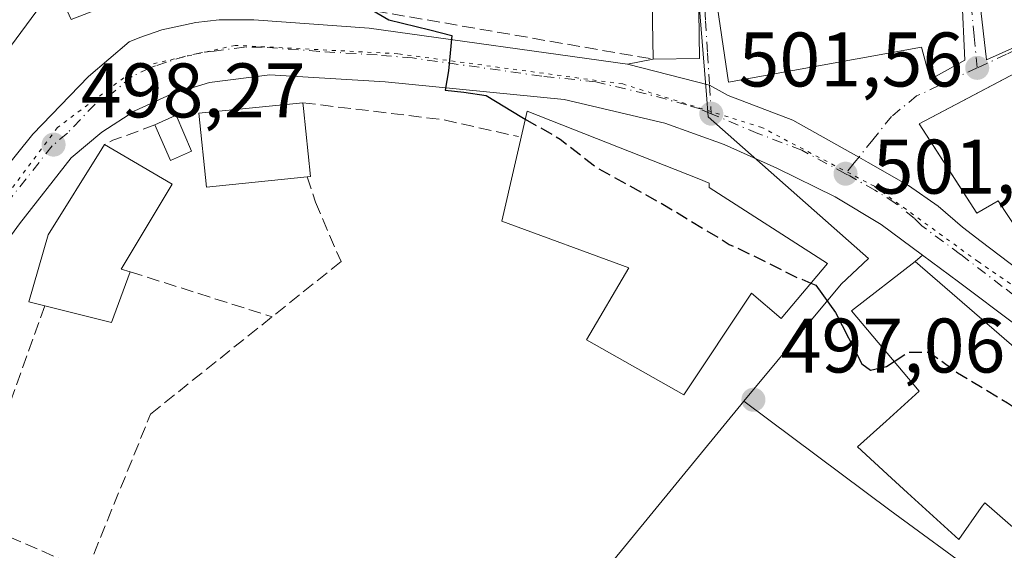
# Model space of a CAD drawing. Units: metres. Extents: x 631195 to 634649, y 4736620 to 4738999.
# Drawn here: x 633212 to 633340, y 4738212 to 4738281 of the extents above; entities that cross this region are included whole.
import ezdxf

# ---------------------------------------------------------------- set-up
doc = ezdxf.new("R2010")
doc.units = ezdxf.units.M
doc.header["$MEASUREMENT"] = 0
for name, pattern in [('DGN Style 3', [2.307223458686699, 1.648016756204785, -0.6592067024819142]), ('DGN Style 4', [2.6384748266838614, 1.318413404963828, -0.6592067024819142, 0.001648016756204785, -0.6592067024819142]), ('DGN Style 5', [1.1536117293433497, 0.4944050268614355, -0.6592067024819142])]:
    doc.linetypes.add(name, pattern=pattern)
for name, color, linetype, lineweight in [('Carretera de calzada única Cxs', 7, 'Continuous', 13), ('Carretera de calzada única eje', 7, 'DGN Style 4', 0), ('Curva de nivel maestra', 30, 'Continuous', 30), ('Curva de nivel maestra oculto', 30, 'DGN Style 3', 30), ('Edificación Cxs', 1, 'Continuous', 13), ('Muro lineal', 1, 'DGN Style 3', 13), ('Núcleo urbano CxS', 7, 'Continuous', 0), ('Obra de contención lineal', 1, 'DGN Style 3', 13), ('Pastizal CxS', 92, 'Continuous', 0), ('Punto de cota en terreno', 7, 'Continuous', 0), ('Rótulo de punto de cota en terreno', 7, 'Continuous', 0), ('Vía pecuaria eje', 92, 'DGN Style 5', 0), ('Vía urbana Cxs', 4, 'Continuous', 0), ('Vía urbana eje', 4, 'DGN Style 4', 0)]:
    doc.layers.add(name, color=color, linetype=linetype, lineweight=lineweight)
doc.styles.add('Style-Arial', font='txt')

# ---------------------------------------------------------------- blocks, each defined once
blk = doc.blocks.new('5PATER')
at = {"layer": 'Pastizal CxS', "linetype": 'Continuous', "lineweight": 0}
h = blk.add_hatch(color=51, dxfattribs=at)
edge = h.paths.add_edge_path()
edge.add_ellipse((0, 0), major_axis=(-0.1095731443231308, -0.1110710700762829), ratio=0.9994222409660322, start_angle=0, end_angle=360)
blk = doc.blocks.new('*U41')
at = {"layer": 'Vía urbana Cxs', "color": 4, "linetype": 'Continuous', "lineweight": 0}
blk.add_polyline3d([(633345.2600999996, 4738245.6501, 505.8653000000049), (633336.8272000002, 4738252.0814, 502.6549999999989), (633334.3901000004, 4738253.940099999, 503.5182000000059), (633331.2352, 4738256.637499999, 503.085500000001), (633327.3986999998, 4738259.349500001, 501.9309999999969), (633322.1731000004, 4738262.3259, 501.8200999999972), (633320.9686000004, 4738263.001399999, 501.8190000000032), (633312.3835000005, 4738267.816099999, 501.9538999999932), (633304.0301000001, 4738270.9801, 504.1088000000018), (633301.6001000004, 4738272.3201, 503.7431999999972), (633290.9802000001, 4738275.050100001, 502.8720999999932), (633294.2901, 4738275.710100001, 504.1006000000052), (633300.3000999996, 4738275.800100001, 506.5473000000056), (633300.1201, 4738288.090100001, 509.0470999999961)], dxfattribs=at)
for points in [[(633346.8000999996, 4738318.7601, 509.6364999999933), (633337.0500999996, 4738308.3201, 512.2964999999967), (633337.1001000004, 4738300.5701, 513.446299999996), (633335.7801000001, 4738290.710100001, 514.1257999999943), (633337.5401999997, 4738275.610099999, 511.1394), (633345.6401000004, 4738279.2401, 513.7360999999946), (633363.2128999997, 4738286.945400001, 511.9909000000043), (633366.6901000004, 4738288.470100001, 509.9606000000058), (633372.7600999996, 4738303.0001, 510.5206000000035), (633354.1700999998, 4738312.5001, 513.0194000000047)], [(633304.0800999999, 4738272.7401, 505.4878999999929), (633329.0800999999, 4738277.2601, 511.2575999999972), (633330.2100999998, 4738273.0601, 506.940499999997), (633334.7101999996, 4738275.5701, 511.2856999999931), (633334.3201000001, 4738284.020099999, 514.2685000000056), (633334.9200999998, 4738310.030099999, 509.3479999999981), (633329.5444999998, 4738308.042300001, 509.466499999995), (633327.4567999998, 4738307.270400001, 509.5593999999983), (633322.4801000003, 4738305.4301, 508.8852000000043), (633319.6501000002, 4738304.110099999, 509.1500999999989), (633300.5301000001, 4738296.720100001, 508.2069000000047)], [(633408.5301000001, 4738277.0001, 508.5918999999994), (633402.6701999997, 4738285.630100001, 510.6079000000027), (633388.9001000002, 4738281.610099999, 511.3130999999995), (633383.0601000005, 4738277.850099999, 514.1199000000051), (633379.8301999997, 4738284.8201, 512.6686999999947), (633372.8002000004, 4738286.5801, 509.0313000000024), (633366.3655000003, 4738284.378900001, 511.2823999999965), (633364.6497, 4738283.7919, 511.8393999999971), (633351.4901000002, 4738279.290100001, 513.5081999999966), (633335.1864999998, 4738270.711100001, 511.2948000000034), (633328.7801000001, 4738267.340100001, 505.8439999999973), (633333.9385000002, 4738259.375600001, 507.8065999999963), (633336.2801000001, 4738255.7601, 506.9645000000019), (633339.0500999996, 4738257.3201, 511.8184999999939), (633345.4101, 4738247.710100001, 508.2986999999994), (633350.2100999998, 4738245.9901, 509.664499999999), (633356.0301999999, 4738247.3201, 511.0896999999969), (633370.1201, 4738255.300100001, 506.9848999999958), (633380.1401000004, 4738260.040100001, 506.209600000002)]]:
    blk.add_polyline3d(points, close=True, dxfattribs=at)
blk = doc.blocks.new('*U42')
at = {"layer": 'Vía urbana Cxs', "color": 4, "linetype": 'Continuous', "lineweight": 0}
for points in [[(633424.3901000004, 4738208.960100001, 500.2795999999944), (633421.7609000001, 4738204.9329, 500.148000000001), (633420.6001000004, 4738211.7401, 504.4953999999998), (633415.0301000001, 4738225.590100001, 502.2556999999942), (633403.6201, 4738218.4901, 503.443299999999), (633391.1700999998, 4738208.4901, 504.8895000000048), (633380.4200999998, 4738203.860099999, 506.6254000000045), (633375.3086000001, 4738201.661699999, 506.440499999997), (633370.9801000003, 4738199.800100001, 505.3273000000045), (633374.2600999996, 4738192.890100001, 503.2059000000008), (633368.6901000004, 4738192.2601, 496.3989000000002), (633363.6300999997, 4738197.0701, 501.2234000000026), (633365.2067, 4738198.739900001, 503.4247000000032), (633367.8463000003, 4738201.535499999, 508.1448999999994), (633369.9507999998, 4738203.764400001, 508.3647000000056), (633374.1201, 4738208.1801, 505.8341999999975), (633366.7156999996, 4738215.112700001, 506.4423999999999), (633362.5756999999, 4738218.9891, 506.3898999999947), (633350.7301000003, 4738230.0801, 506.7467000000034), (633350.0806999998, 4738230.640699999, 506.8745000000054), (633328.2600999996, 4738249.4801, 508.4835000000021), (633329.2432000004, 4738250.284399999, 506.5363000000071), (633333.8901000004, 4738246.850099999, 507.6708999999974), (633341.3901000004, 4738241.220100001, 505.5185000000056), (633345.0000999998, 4738239.3101, 504.5463000000018), (633346.9402000001, 4738238.6501, 503.2773000000016), (633349.3455999997, 4738238.237199999, 502.5117999999929), (633350.9601999996, 4738237.960100001, 502.2081000000035), (633353.0100999996, 4738237.9301, 501.9614000000002), (633357.0500999996, 4738238.540100001, 502.295100000003), (633359.0000999998, 4738239.1501, 502.8733000000066), (633362.6601, 4738240.9801, 503.2305000000051), (633391.7501999997, 4738261.2401, 508.0834999999934), (633404.5000999998, 4738268.860099999, 509.6079000000027), (633405.8086999999, 4738270.016000001, 508.3923999999971), (633411.1430000003, 4738274.727499999, 505.9556000000011), (633413.5800999999, 4738276.880100001, 505.9214000000065), (633414.0100999996, 4738276.4101, 506.5972000000039), (633413.1101000002, 4738273.090100001, 506.8699000000051), (633414.4902999997, 4738269.324300001, 508.4921999999933), (633414.5346999997, 4738269.2031, 508.5322000000015), (633415.3321000002, 4738267.0275, 509.1686000000045), (633415.3576999997, 4738266.9575, 509.1763999999966), (633416.0122999996, 4738265.1713, 509.2013000000007), (633416.1185, 4738264.881899999, 509.1738000000041), (633417.3280999997, 4738261.581499999, 508.1101999999955), (633417.3497000001, 4738261.522299999, 508.0752999999968), (633417.3548999998, 4738261.508099999, 508.0669000000053), (633417.6760999998, 4738260.6317, 507.5051999999997), (633417.7500999998, 4738260.4301, 507.3724999999977), (633419.2966999998, 4738246.8607, 506.5204999999987), (633419.9600999998, 4738241.040100001, 506.9758000000002), (633433.0100999996, 4738244.6801, 504.8920000000071), (633434.3875000002, 4738241.9154, 504.9021000000066), (633433.0900999998, 4738241.200099999, 504.0200999999943), (633427.3201000001, 4738239.6501, 505.9597000000067), (633420.3201000001, 4738237.4001, 505.948000000004)], [(633389.4401000004, 4738242.590100001, 509.7599000000046), (633402.9600999998, 4738255.050100001, 513.2320000000036), (633405.2785, 4738258.743899999, 512.2032999999938), (633409.1801000005, 4738264.960100001, 509.2698999999994), (633406.0701000001, 4738269.1501, 508.9440999999933), (633404.8408000004, 4738268.3419, 509.8237999999984), (633380.3501000004, 4738252.2401, 507.4140000000043), (633358.0100999996, 4738235.290100001, 502.5709999999963), (633368.1700999998, 4738226.4301, 503.9967000000034), (633388.2600999996, 4738241.690099999, 508.3435000000027)], [(633417.6201, 4738237.290100001, 505.9204000000027), (633416.8000999996, 4738243.860099999, 507.4584000000032), (633413.8501000004, 4738249.2401, 505.2033999999985), (633409.9401000004, 4738245.300100001, 509.8895000000048), (633403.3701, 4738252.090100001, 510.7918999999966), (633392.8501000004, 4738241.850099999, 510.3141999999935), (633386.0701000001, 4738235.9901, 504.8895000000048), (633370.8501000004, 4738222.190099999, 504.2437000000064), (633377.2401000002, 4738215.140100001, 504.1352999999945), (633383.2701000003, 4738220.590100001, 505.6362999999984), (633387.0500999996, 4738215.710100001, 501.9774999999936), (633406.7301000003, 4738226.690099999, 504.2866000000067)]]:
    blk.add_polyline3d(points, close=True, dxfattribs=at)
blk = doc.blocks.new('*U46')
at = {"layer": 'Edificación Cxs', "color": 1, "linetype": 'Continuous', "lineweight": 13, "flags": 128}
for points, elevation in [([(633379.8300999999, 4738284.8201), (633383.0601000005, 4738277.850099999), (633388.9001000002, 4738281.610099999), (633402.6700999998, 4738285.630100001), (633408.5301000001, 4738277.0001), (633385.557, 4738263.2761), (633380.1401000004, 4738260.040100001), (633375.2100999998, 4738267.9901), (633366.6901000004, 4738263.300100001), (633370.1201, 4738255.300100001), (633361.1227000002, 4738250.204299999), (633356.0301000001, 4738247.3201), (633350.2100999998, 4738245.9901), (633345.4101, 4738247.710100001), (633339.0500999996, 4738257.3201), (633336.2801000001, 4738255.7601), (633328.7801000001, 4738267.340100001), (633351.4901000002, 4738279.290100001), (633352.1730000004, 4738279.523700001), (633372.8000999996, 4738286.5801)], 514.1199000000049), ([(633355.5082, 4738259.531400001), (633356.0100999996, 4738259.0101), (633361.2600999996, 4738263.470100001), (633359.9200999998, 4738266.190099999), (633353.6901000004, 4738261.420100001)], 514.1199000000051)]:
    blk.add_lwpolyline(points, close=True, dxfattribs=dict(at, elevation=elevation))
blk = doc.blocks.new('*U47')
at = {"layer": 'Edificación Cxs', "color": 1, "linetype": 'Continuous', "lineweight": 13, "elevation": 519.0636999999988, "flags": 128}
for points in [[(633354.1700999998, 4738312.5001), (633372.7600999996, 4738303.0001), (633366.6901000004, 4738288.470100001), (633345.6401000004, 4738279.2401), (633337.5401, 4738275.610099999), (633335.7801000001, 4738290.710100001), (633337.1001000004, 4738300.5701), (633337.0500999996, 4738308.3201), (633346.8000999996, 4738318.7601)], [(633342.1401000004, 4738302.8101), (633342.9801000003, 4738301.7301), (633345.5301000001, 4738302.390100001), (633347.8800999997, 4738305.470100001), (633345.2801000001, 4738307.420100001)]]:
    blk.add_lwpolyline(points, close=True, dxfattribs=at)
at = {"layer": 'Edificación Cxs', "color": 1, "linetype": 'Continuous', "lineweight": 13}
blk.add_3dface([(633345.3000999996, 4738293.090100001, 519.0636999999988), (633345.3000999996, 4738288.9101, 519.0636999999988), (633354.1001000004, 4738293.840100001, 519.0636999999988), (633351.0301000001, 4738297.040100001, 519.0636999999988)], dxfattribs=at)

msp = doc.modelspace()

# ---------------------------------------------------------------- linework, layer by layer
at = {"layer": 'Carretera de calzada única Cxs', "color": 7, "linetype": 'Continuous', "lineweight": 13}
for points in [[(633290.9802000001, 4738275.050100001, 502.8720999999932), (633301.6001000004, 4738272.3201, 503.7431999999972), (633304.0301000001, 4738270.9801, 504.1088000000018), (633312.3835000005, 4738267.816099999, 501.9538999999932), (633320.9686000004, 4738263.001399999, 501.8190000000032), (633322.1731000004, 4738262.3259, 501.8200999999972), (633327.3986999998, 4738259.349500001, 501.9309999999969), (633331.2352, 4738256.637499999, 503.085500000001), (633334.3901000004, 4738253.940099999, 503.5182000000059), (633336.8272000002, 4738252.081499999, 502.6549999999989), (633345.2600999996, 4738245.6501, 505.8653000000049), (633346.7101999996, 4738245.050100001, 506.4832000000025), (633348.2100999998, 4738244.6601, 506.5840000000026), (633350.5301000001, 4738244.5001, 506.7125999999989), (633352.0800999999, 4738244.670100001, 507.3650999999954), (633355.5301000001, 4738245.340100001, 507.6757999999973), (633364.3201000001, 4738249.4801, 506.8812000000034), (633402.3901000004, 4738272.2501, 509.2810999999929), (633409.2400000002, 4738276.1261, 507.4510000000009), (633410.5461999997, 4738276.8652, 506.6484000000055), (633412.9029999999, 4738278.1987, 505.1168000000035), (633452.9337999999, 4738300.8498, 509.7501000000047), (633454.7906, 4738301.900400001, 509.0956000000006), (633456.0323999999, 4738302.6031, 508.2014000000054)], [(633155.1001000004, 4738188.0101, 501.7795999999944), (633172.4101, 4738211.8301, 501.578999999998), (633188.5301000001, 4738232.5101, 501.5583000000043), (633205.3000999996, 4738255.4301, 498.8175000000047), (633213.8301999997, 4738265.9901, 498.5639999999985), (633221.0500999996, 4738273.470100001, 498.4526000000042), (633226.3201000001, 4738277.960100001, 498.9355000000069), (633227.7101999996, 4738278.520099999, 499.0635000000038), (633230.5701000001, 4738279.4901, 498.9899000000005), (633234.9801000003, 4738280.470100001, 498.7073999999994), (633237.9801000003, 4738280.800100001, 498.7118999999948), (633242.5100999996, 4738280.8201, 498.9755000000005), (633257.4401000004, 4738279.7401, 501.3408999999957), (633290.9802000001, 4738275.050100001, 502.8720999999932)], [(633205.3000999996, 4738255.4301, 498.8175000000047), (633213.8301999997, 4738265.9901, 498.5639999999985), (633221.0500999996, 4738273.470100001, 498.4526000000042), (633226.3201000001, 4738277.960100001, 498.9355000000069), (633227.7101999996, 4738278.520099999, 499.0635000000038), (633230.5701000001, 4738279.4901, 498.9899000000005), (633234.9801000003, 4738280.470100001, 498.7073999999994), (633237.9801000003, 4738280.800100001, 498.7118999999948), (633242.5100999996, 4738280.8201, 498.9755000000005), (633257.4401000004, 4738279.7401, 501.3408999999957), (633290.9802000001, 4738275.050100001, 502.8720999999932), (633301.6001000004, 4738272.3201, 503.7431999999972), (633304.0301000001, 4738270.9801, 504.1088000000018), (633312.3835000005, 4738267.816099999, 501.9538999999932), (633320.9686000004, 4738263.001399999, 501.8190000000032), (633322.1731000004, 4738262.3259, 501.8200999999972), (633327.3986999998, 4738259.349500001, 501.9309999999969), (633331.2352, 4738256.637499999, 503.085500000001), (633334.3901000004, 4738253.940099999, 503.5182000000059), (633336.8272000002, 4738252.0814, 502.6549999999989), (633345.2600999996, 4738245.6501, 505.8653000000049)], [(633413.5800999999, 4738276.880100001, 505.9214000000065), (633411.1430000003, 4738274.727499999, 505.9556000000011), (633405.8086999999, 4738270.016000001, 508.3923000000068), (633404.5000999998, 4738268.860099999, 509.6079000000027), (633391.7500999998, 4738261.2401, 508.0834000000032), (633362.6601, 4738240.9801, 503.2305000000051), (633359.0000999998, 4738239.1501, 502.8733000000066), (633357.0500999996, 4738238.540100001, 502.295100000003), (633353.0100999996, 4738237.9301, 501.9614000000002), (633350.9600999998, 4738237.960100001, 502.2081999999937), (633349.3455999997, 4738238.237199999, 502.5117999999929), (633346.9401000004, 4738238.6501, 503.2773000000016), (633345.0000999998, 4738239.3101, 504.5463000000018), (633341.3901000004, 4738241.220100001, 505.5185000000056), (633333.8901000004, 4738246.850099999, 507.6708999999974), (633329.2432000004, 4738250.284399999, 506.5363000000071)], [(633329.2432000004, 4738250.284399999, 506.5363000000071), (633323.8501000004, 4738254.270099999, 501.9861999999994), (633317.8901000004, 4738257.880100001, 501.7121000000043), (633310.3300999999, 4738261.5801, 502.0322000000015), (633303.5100999996, 4738264.6501, 501.9930000000023), (633295.7801000001, 4738267.420100001, 501.6030000000028), (633282.7600999996, 4738270.4901, 503.0271999999969), (633259.5301000001, 4738272.7601, 502.1628999999957), (633244.5502000004, 4738273.690099999, 500.0050000000047), (633236.7301000003, 4738272.690099999, 499.1092000000062), (633231.7801000001, 4738271.1801, 498.7715999999928), (633227.0500999996, 4738269.0101, 498.4131000000052), (633222.7600999996, 4738266.2601, 499.254700000005), (633218.7801000001, 4738262.9301, 499.2627000000066), (633212.0800999999, 4738254.360099999, 499.7076999999991), (633190.3901000004, 4738224.550100001, 501.851800000004)], [(633341.3901000004, 4738241.220100001, 505.5185000000056), (633333.8901000004, 4738246.850099999, 507.6708999999974), (633329.2432000004, 4738250.284399999, 506.5363000000071), (633323.8501000004, 4738254.270099999, 501.9861999999994), (633317.8901000004, 4738257.880100001, 501.7121000000043), (633310.3300999999, 4738261.5801, 502.0322000000015), (633303.5100999996, 4738264.6501, 501.9930000000023), (633295.7801000001, 4738267.420100001, 501.6030000000028), (633282.7600999996, 4738270.4901, 503.0271999999969), (633259.5301000001, 4738272.7601, 502.1628999999957), (633244.5502000004, 4738273.690099999, 500.0050000000047), (633236.7301000003, 4738272.690099999, 499.1092000000062), (633231.7801000001, 4738271.1801, 498.7715999999928), (633227.0500999996, 4738269.0101, 498.4131000000052), (633222.7600999996, 4738266.2601, 499.254700000005), (633218.7801000001, 4738262.9301, 499.2627000000066), (633212.0800999999, 4738254.360099999, 499.7076999999991)]]:
    msp.add_polyline3d(points, dxfattribs=at)
at = {"layer": 'Carretera de calzada única eje', "color": 7, "linetype": 'DGN Style 4', "lineweight": 0}
for points in [[(633301.8201000001, 4738268.640100001, 502.0282000000007), (633300.3901000004, 4738269.2501, 502.1245000000054), (633298.6401000004, 4738269.770099999, 502.0100999999996), (633293.3701, 4738271.2301, 501.5215999999928), (633286.8701, 4738272.7601, 501.4131000000052), (633279.8501000004, 4738273.5101, 502.5699000000022), (633263.0800999999, 4738275.860099999, 500.8747000000003), (633258.4801000003, 4738276.2501, 500.5127000000066), (633251.0000999998, 4738276.720100001, 499.6517000000022), (633243.5301000001, 4738277.2601, 498.7142000000022), (633241.2600999996, 4738277.2501, 498.6215999999986), (633237.3501000004, 4738276.7501, 498.5614999999962), (633235.8501000004, 4738276.5801, 498.5194999999949), (633233.6401000004, 4738276.090100001, 498.428700000004), (633231.1700999998, 4738275.3301, 498.357600000003), (633229.7301000003, 4738274.840100001, 498.3482999999979), (633229.0500999996, 4738274.5701, 498.3347000000067), (633226.6901000004, 4738273.4801, 498.261599999998), (633224.0500999996, 4738271.2401, 498.2399000000005), (633221.8901000004, 4738269.860099999, 498.2736000000005), (633218.3000999996, 4738266.130100001, 498.4453000000067), (633216.3201000001, 4738264.460100001, 498.3923000000068), (633212.9600999998, 4738260.1801, 498.4043999999994), (633208.6901000004, 4738254.9001, 498.7957000000025)], [(633319.2373000003, 4738260.8617, 501.7532999999967), (633313.5701000001, 4738263.9001, 501.7007000000012), (633307.8501000004, 4738266.090100001, 501.6546999999992), (633301.8201000001, 4738268.640100001, 502.0282000000007)], [(633347.5701000001, 4738241.6501, 502.5418999999966), (633346.6001000004, 4738241.9801, 502.6514000000025), (633345.8501000004, 4738242.1801, 502.678899999999), (633345.1401000004, 4738242.4801, 502.5807999999961), (633343.3201000001, 4738243.4301, 502.9821999999986), (633339.5701000001, 4738246.2501, 503.7468999999983), (633334.1401000004, 4738250.4001, 504.047900000005), (633329.1201, 4738254.100099999, 502.7024999999995), (633328.1401000004, 4738255.110099999, 502.5152999999991), (633325.6901000004, 4738257.050100001, 501.8142999999982), (633323.0500999996, 4738258.720100001, 501.7403999999952), (633319.8000999996, 4738260.5601, 501.7534000000014), (633319.2373000003, 4738260.8617, 501.7532999999967)]]:
    msp.add_polyline3d(points, dxfattribs=at)
at = {"layer": 'Curva de nivel maestra', "color": 30, "linetype": 'Continuous', "lineweight": 30, "elevation": 500, "flags": 128}
for points in [[(633250.9359999998, 4738288.5098), (633254.5, 4738286.1801), (633256.5999999996, 4738282.800100001), (633259.9800000006, 4738280.800100001), (633265.3399999999, 4738279.5101), (633268.1900000004, 4738278.790100001), (633267.7300000006, 4738274.200099999), (633267.3200000003, 4738271.6801), (633269.7199999997, 4738271.440099999), (633272.6299999999, 4738270.9801), (633277.2599999999, 4738268.200099999), (633277.7035999997, 4738267.944700001)], [(633314.7554000001, 4738246.6743), (633315.3799999999, 4738246.420100001), (633317.9500000002, 4738242.860099999), (633321.3399999999, 4738236.220100001), (633322.4699999997, 4738235.380100001), (633324.5700000003, 4738235.870100001), (633325.5607000003, 4738236.52)]]:
    msp.add_lwpolyline(points, dxfattribs=at)
at = {"layer": 'Curva de nivel maestra oculto', "color": 30, "linetype": 'DGN Style 3', "lineweight": 30, "elevation": 500, "flags": 128}
for points in [[(633277.7035999997, 4738267.944700001), (633282.2100000001, 4738265.350099999), (633287.0300000003, 4738261.620100001), (633295.5300000003, 4738256.920100001), (633304.1600000003, 4738251.700099999), (633308.3099999997, 4738249.7401), (633312.4800000006, 4738247.600099999), (633314.7554000001, 4738246.6743)], [(633325.5607000003, 4738236.52), (633327.3899999997, 4738237.720100001), (633330.0700000003, 4738237.7401), (633333.7800000003, 4738235.040100001), (633340.2400000002, 4738231.170100001), (633345.29, 4738227.550100001), (633348.9000000004, 4738223.590100001), (633351.0999999996, 4738220.120100001), (633355.5999999996, 4738217.1801), (633364.9600000001, 4738210.7401), (633371.0099999999, 4738206.4801), (633371.8442000002, 4738205.7698)]]:
    msp.add_lwpolyline(points, dxfattribs=at)
at = {"layer": 'Edificación Cxs', "color": 1, "linetype": 'Continuous', "lineweight": 13, "flags": 128}
for points, elevation in [([(633334.9200999998, 4738310.030099999), (633334.3798000002, 4738286.607000001), (633334.3201000001, 4738284.020099999), (633334.7100999998, 4738275.5701), (633330.2100999998, 4738273.0601), (633329.0800999999, 4738277.2601), (633304.0800999999, 4738272.7401), (633300.5301000001, 4738296.720100001), (633319.6501000002, 4738304.110099999), (633321.0100999996, 4738299.4801), (633315.9200999998, 4738296.880100001), (633318.1201, 4738289.890100001), (633318.6376, 4738290.004000001), (633320.3000999996, 4738290.370100001), (633320.0301000001, 4738292.3301), (633324.6300999997, 4738293.360099999), (633325.2301000003, 4738291.6501), (633327.1001000004, 4738291.9301), (633322.4801000003, 4738305.4301)], 514.2685000000059), ([(633211.6600000003, 4738296.320400001), (633216.7602000004, 4738285.299799999), (633199.5985000003, 4738262.061699999), (633199.3400999998, 4738261.7117), (633198.3123000005, 4738260.3201), (633194.2801000001, 4738254.860099999), (633186.2600999996, 4738267.300100001), (633188.7599, 4738270.6095), (633208.7100999998, 4738297.020099999), (633209.8300999999, 4738298.140100001)], 507.047000000006), ([(633249.4001000002, 4738260.440099999), (633236.3400999998, 4738259.110099999), (633235.3701, 4738268.690099999), (633248.8501000004, 4738270.0601), (633248.9301000005, 4738269.3101), (633249.8201000001, 4738260.4801)], 504.4202999999979), ([(633316.9001000002, 4738249.210100001), (633310.8701, 4738242.0801), (633307.0301000001, 4738245.370100001), (633298.2500999998, 4738232.200099999), (633285.6201, 4738239.3301), (633291.1101000002, 4738248.6601), (633274.6501000002, 4738254.700099999), (633277.9401000004, 4738268.970100001), (633300.1941999998, 4738260.1722), (633301.5401, 4738259.640100001), (633301.5401, 4738259.090100001)], 511.645099999994), ([(633226.4501, 4738248.140100001), (633224.0100999996, 4738241.5801), (633215.3800999997, 4738243.7401), (633213.3201000001, 4738244.2601), (633215.8101000005, 4738252.940099999), (633222.7600999996, 4738264.100099999), (633223.1001000004, 4738264.640100001), (633231.8901000004, 4738259.5101), (633225.2901, 4738248.460100001)], 503.4211000000068)]:
    msp.add_lwpolyline(points, close=True, dxfattribs=dict(at, elevation=elevation))
at = {"layer": 'Edificación Cxs', "color": 1, "linetype": 'Continuous', "lineweight": 13, "extrusion": (-0.2885443550764474, -0.2349799175273501, 0.9281845686674374), "elevation": -1295665.22969367, "flags": 128}
msp.add_lwpolyline([(-3274187.831269322, 3233150.827759988), (-3274197.47811326, 3233158.999851703), (-3274193.749374516, 3233164.120509633)], dxfattribs=at)
at = {"layer": 'Edificación Cxs', "color": 1, "linetype": 'Continuous', "lineweight": 13, "extrusion": (0.002918634759048323, -0.1992778957971723, 0.9799386724779234), "elevation": -941888.8735930942, "flags": 128}
msp.add_lwpolyline([(702621.9872307931, 4633746.973982558), (702621.9872307931, 4633734.431036333)], dxfattribs=at)
at = {"layer": 'Edificación Cxs', "color": 1, "linetype": 'Continuous', "lineweight": 13, "extrusion": (-0.376977991710612, -0.005645261107416007, 0.9262050122909414), "elevation": -265019.9127237183, "flags": 128}
msp.add_lwpolyline([(-4728261.970684572, 652403.4541203638), (-4728261.970684571, 652396.9645486609)], dxfattribs=at)
at = {"layer": 'Edificación Cxs', "color": 1, "linetype": 'Continuous', "lineweight": 13, "extrusion": (-0.3528853917520759, 0.4427380619035125, 0.8242905487932671), "elevation": 1874765.472235693, "flags": 128}
msp.add_lwpolyline([(-3448487.969513402, -2728615.231734919), (-3448490.895927882, -2728614.372271217), (-3448489.528868832, -2728608.418197775)], dxfattribs=at)
at = {"layer": 'Edificación Cxs', "color": 1, "linetype": 'Continuous', "lineweight": 13, "extrusion": (-0.6536601839859473, -0.05040099965939335, 0.7551080075755993), "elevation": -652353.2384740083, "flags": 128}
msp.add_lwpolyline([(-4675559.488143741, 752135.7799934731), (-4675558.510772632, 752132.0673661397), (-4675563.260884746, 752129.8959214923)], dxfattribs=at)
at = {"layer": 'Edificación Cxs', "color": 1, "linetype": 'Continuous', "lineweight": 13, "elevation": 511.2632000000012, "flags": 128}
msp.add_lwpolyline([(633343.0301000001, 4738213.2301), (633338.2257000003, 4738217.397299999), (633338.1889000004, 4738217.429099999), (633337.3000999996, 4738218.200099999), (633336.8453000003, 4738217.5581), (633333.9200999998, 4738213.4301), (633327.2890999997, 4738219.4857), (633325.1945000002, 4738221.398700001), (633320.7801000001, 4738225.4301), (633324.5044999998, 4738228.783500001), (633328.8101000005, 4738232.6601), (633320.0301000001, 4738243.090100001), (633328.2600999996, 4738249.4801), (633350.0806999998, 4738230.640699999)], dxfattribs=at)
at = {"layer": 'Edificación Cxs', "color": 1, "linetype": 'Continuous', "lineweight": 13, "extrusion": (0.06348940074105049, -0.1222986531327694, 0.9904605673298926), "elevation": -538780.7823560333, "flags": 128}
msp.add_lwpolyline([(2745145.087176789, 3876321.083887592), (2745139.89909591, 3876316.340659813), (2745133.234916971, 3876322.29074007)], dxfattribs=at)
at = {"layer": 'Edificación Cxs', "color": 1, "linetype": 'Continuous', "lineweight": 13}
for points in [[(633354.1700999998, 4738312.5001, 513.0194000000047), (633372.7600999996, 4738303.0001, 510.5206000000035), (633366.6901000004, 4738288.470100001, 509.9606000000058), (633345.6401000004, 4738279.2401, 513.7360999999946), (633337.5401, 4738275.610099999, 511.1392999999953), (633335.7801000001, 4738290.710100001, 514.1257999999943), (633337.1001000004, 4738300.5701, 513.446299999996), (633337.0500999996, 4738308.3201, 512.2964999999967), (633346.8000999996, 4738318.7601, 509.6364999999933), (633354.1700999998, 4738312.5001, 513.0194000000047)], [(633329.0800999999, 4738277.2601, 511.2575999999972), (633304.0800999999, 4738272.7401, 505.4878999999929), (633300.5301000001, 4738296.720100001, 508.2069000000047), (633319.6501000002, 4738304.110099999, 509.1500999999989), (633321.0100999996, 4738299.4801, 507.5274999999965), (633315.9200999998, 4738296.880100001, 508.7173999999941), (633318.1201, 4738289.890100001, 509.4141999999993), (633318.6376, 4738290.004000001, 509.4765999999945), (633320.3000999996, 4738290.370100001, 509.6337000000058), (633320.0301000001, 4738292.3301, 507.4021000000066), (633324.6300999997, 4738293.360099999, 508.747199999998), (633325.2301000003, 4738291.6501, 510.1698999999935), (633327.1001000004, 4738291.9301, 510.9119000000064), (633322.4801000003, 4738305.4301, 508.8852000000043), (633334.9200999998, 4738310.030099999, 509.3479999999981), (633334.3798000002, 4738286.607000001, 514.0142999999953), (633334.3201000001, 4738284.020099999, 514.2685000000056), (633334.7100999998, 4738275.5701, 511.2856999999931), (633330.2100999998, 4738273.0601, 506.940499999997), (633329.0800999999, 4738277.2601, 511.2575999999972)], [(633223.7751000002, 4738296.3367, 501.7140999999974), (633230.8000999996, 4738285.5101, 500.1625000000058), (633218.8000999996, 4738280.8301, 502.9248999999982), (633216.7600999996, 4738285.300100001, 506.2924000000058), (633199.5985000003, 4738262.061699999, 507.047000000006), (633199.3400999998, 4738261.7117, 507.0234999999957), (633198.3123000005, 4738260.3201, 507.0005999999995), (633194.2801000001, 4738254.860099999, 504.6986000000034)], [(633370.1201, 4738255.300100001, 506.9848999999958), (633361.1227000002, 4738250.204299999, 510.2592000000004), (633356.0301000001, 4738247.3201, 511.0898000000016), (633350.2100999998, 4738245.9901, 509.664499999999), (633345.4101, 4738247.710100001, 508.2986999999994), (633339.0500999996, 4738257.3201, 511.8184999999939), (633336.2801000001, 4738255.7601, 506.9645000000019), (633328.7801000001, 4738267.340100001, 505.8439999999973), (633351.4901000002, 4738279.290100001, 513.5081999999966), (633352.1730000004, 4738279.523700001, 513.4710999999952), (633372.8000999996, 4738286.5801, 509.0313000000024), (633379.8300999999, 4738284.8201, 512.6686999999947), (633383.0601000005, 4738277.850099999, 514.1199000000051), (633388.9001000002, 4738281.610099999, 511.3130999999995), (633402.6700999998, 4738285.630100001, 510.607999999993), (633408.5301000001, 4738277.0001, 508.5918999999994), (633385.557, 4738263.2761, 509.0197000000044), (633380.1401000004, 4738260.040100001, 506.209600000002)], [(633249.4001000002, 4738260.440099999, 502.5708000000013), (633236.3400999998, 4738259.110099999, 502.0406999999978), (633235.3701, 4738268.690099999, 502.9953999999998), (633248.8501000004, 4738270.0601, 503.7148000000016)], [(633248.8501000004, 4738270.0601, 503.7148000000016), (633248.9301000005, 4738269.3101, 504.420299999998), (633249.8201000001, 4738260.4801, 502.054099999994), (633249.4001000002, 4738260.440099999, 502.5708000000013)], [(633291.1101000002, 4738248.6601, 511.6450999999943), (633274.6501000002, 4738254.700099999, 500.2599999999948), (633277.9401000004, 4738268.970100001, 503.2866999999969), (633300.1941999998, 4738260.1722, 507.2583000000013), (633301.5401, 4738259.640100001, 507.8185999999987), (633301.5401, 4738259.090100001, 508.741399999999), (633316.9001000002, 4738249.210100001, 503.145399999994), (633310.8701, 4738242.0801, 502.531799999997), (633307.0301000001, 4738245.370100001, 510.6719000000012), (633298.2500999998, 4738232.200099999, 504.7237000000023), (633285.6201, 4738239.3301, 503.5383000000002), (633291.1101000002, 4738248.6601, 511.6450999999943)], [(633215.3800999997, 4738243.7401, 502.3726000000024), (633213.3201000001, 4738244.2601, 501.6867999999959), (633215.8101000005, 4738252.940099999, 502.7281999999978), (633222.7600999996, 4738264.100099999, 500.8466999999946), (633223.1001000004, 4738264.640100001, 500.4743000000017)], [(633223.1001000004, 4738264.640100001, 500.4743000000017), (633231.8901000004, 4738259.5101, 500.7446999999956), (633225.2901, 4738248.460100001, 503.4211000000069), (633226.4501, 4738248.140100001, 502.2063000000053)], [(633343.0301000001, 4738213.2301, 503.2488000000012), (633338.2257000003, 4738217.397299999, 509.5721000000049), (633338.1889000004, 4738217.429099999, 509.633799999996), (633337.3000999996, 4738218.200099999, 510.1419000000024), (633336.8453000003, 4738217.5581, 509.4967000000034), (633333.9200999998, 4738213.4301, 500.6901000000071), (633327.2890999997, 4738219.4857, 503.2189999999973), (633325.1945000002, 4738221.398700001, 503.6679000000004), (633320.7801000001, 4738225.4301, 500.8702000000048), (633324.5044999998, 4738228.783500001, 506.6628000000055), (633328.8101000005, 4738232.6601, 511.2632000000012), (633320.0301000001, 4738243.090100001, 505.3320999999996), (633328.2600999996, 4738249.4801, 508.4835000000021), (633350.0806999998, 4738230.640699999, 506.8745000000054)]]:
    msp.add_polyline3d(points, dxfattribs=at)
for points in [[(633300.3000999996, 4738275.800100001, 509.0470999999961), (633294.2901, 4738275.710100001, 509.0470999999961), (633294.0800999999, 4738287.9801, 509.0470999999961), (633300.1201, 4738288.090100001, 509.0470999999961)], [(633234.3901000004, 4738263.7601, 503.3711999999941), (633231.6700999998, 4738262.5701, 503.3711999999941), (633229.6700999998, 4738267.1801, 503.3711999999941), (633232.4001000002, 4738268.450099999, 503.3711999999941)]]:
    msp.add_3dface(points, dxfattribs=at)
at = {"layer": 'Muro lineal', "color": 1, "linetype": 'DGN Style 3', "lineweight": 13, "extrusion": (-0.0599210105348776, -0.1337203767304053, 0.9892059104875777), "elevation": -671052.9875428603, "flags": 128}
msp.add_lwpolyline([(-1359735.593036759, 4533587.374971912), (-1359724.069896592, 4533560.513969759), (-1359687.534543478, 4533569.930334285)], dxfattribs=at)
at = {"layer": 'Muro lineal', "color": 1, "linetype": 'DGN Style 3', "lineweight": 13, "extrusion": (-0.2206426701586767, 0.7880762530996728, 0.574676110000781), "elevation": 3594685.41877634, "flags": 128}
msp.add_lwpolyline([(-1887259.473325855, -2523617.315481922), (-1887253.66935882, -2523616.547135585), (-1887252.461807063, -2523616.141578732)], dxfattribs=at)
at = {"layer": 'Muro lineal', "color": 1, "linetype": 'DGN Style 3', "lineweight": 13, "extrusion": (0.290611984030741, -0.0922377166687142, 0.952384837322318), "elevation": -252543.7007829742, "flags": 128}
msp.add_lwpolyline([(4707792.43385205, 790495.7339788509), (4707792.43385205, 790475.4642854132)], dxfattribs=at)
at = {"layer": 'Muro lineal', "color": 1, "linetype": 'DGN Style 3', "lineweight": 13}
for points in [[(633249.4001000002, 4738260.440099999, 502.5708000000013), (633250.5000999998, 4738257.1501, 497.8828000000067), (633253.8000999996, 4738249.460100001, 495.9856), (633244.8501000004, 4738242.300100001, 496.0261000000028)], [(633192.9501, 4738222.670100001, 504.4091999999946), (633192.8300999999, 4738222.270099999, 504.0988999999972), (633192.7200999996, 4738221.870100001, 503.6377999999968), (633192.6201, 4738221.470100001, 503.203800000003), (633192.5401, 4738221.0601, 502.798299999995), (633192.4700999996, 4738220.6501, 502.429099999994), (633192.4101, 4738220.2401, 502.0932999999932), (633192.3701, 4738219.8301, 501.7733000000007), (633192.3400999998, 4738219.420100001, 501.4618000000046), (633192.3201000001, 4738219.0001, 501.1496999999945), (633192.3201000001, 4738218.590100001, 500.851800000004), (633192.3300999999, 4738218.170100001, 500.548299999995), (633198.9200999998, 4738213.2301, 500.1293000000006), (633200.0201000003, 4738214.880100001, 500.6120999999985), (633202.7600999996, 4738212.690099999, 499.7002000000066), (633204.4101, 4738216.530099999, 499.5831999999937), (633220.8701, 4738209.4001, 498.0011999999988), (633229.1001000004, 4738229.700099999, 496.0298999999941), (633244.8501000004, 4738242.300100001, 496.0261000000028)]]:
    msp.add_polyline3d(points, dxfattribs=at)
at = {"layer": 'Núcleo urbano CxS', "color": 7, "linetype": 'Continuous', "lineweight": 0}
for points in [[(633230.3567000005, 4738341.303900001, 506.4407000000065), (633236.0210999995, 4738335.9343, 506.3614999999991), (633244.9342999998, 4738328.553300001, 506.1883999999991), (633256.9029000001, 4738318.1863, 505.9698999999965), (633261.3142999997, 4738315.171700001, 506.0043000000006), (633281.0204999996, 4738308.163100001, 504.5402999999933), (633285.7515000004, 4738305.812100001, 504.149900000004), (633289.3104999998, 4738303.2601, 503.8074000000051), (633295.6391000003, 4738296.891100001, 503.0111000000034), (633296.2821000004, 4738295.920100001, 502.9559000000008), (633299.1947, 4738291.508500001, 502.7158999999957), (633299.6821, 4738289.747500001, 502.6429999999964), (633301.1977000004, 4738271.0899, 501.3187000000034), (633301.4310999997, 4738268.251499999, 501.3133999999991), (633322.2018999998, 4738249.860300001, 501.3819999999978), (633318.6589000003, 4738246.5549, 500.7321999999986), (633306.0433, 4738231.350299999, 497.2342000000062)], [(633230.3567000005, 4738341.303900001, 506.4407000000065), (633236.0210999995, 4738335.9343, 506.3614999999991), (633244.9342999998, 4738328.553300001, 506.1883999999991), (633256.9029000001, 4738318.1863, 505.9698999999965), (633261.3142999997, 4738315.171700001, 506.0043000000006), (633281.0204999996, 4738308.163100001, 504.5402999999933), (633285.7515000004, 4738305.812100001, 504.149900000004), (633289.3104999998, 4738303.2601, 503.8074000000051), (633295.6391000003, 4738296.891100001, 503.0111000000034), (633296.2821000004, 4738295.920100001, 502.9559000000008), (633299.1947, 4738291.508500001, 502.7158999999957), (633299.6821, 4738289.747500001, 502.6429999999964), (633301.1977000004, 4738271.0899, 501.3187000000034), (633301.4310999997, 4738268.251499999, 501.3133999999991), (633322.2018999998, 4738249.860300001, 501.3819999999978), (633318.6589000003, 4738246.5549, 500.7321999999986), (633306.0433, 4738231.350299999, 497.2342000000062)], [(633510.7295000004, 4738296.668299999, 497.1756000000024), (633502.9271000001, 4738276.331900001, 493.8295000000071), (633498.8431000002, 4738265.690300001, 494.5599999999977), (633501.2966999998, 4738261.168299999, 492.272299999997), (633489.2585000005, 4738248.708500001, 493.0675000000047), (633494.7675000001, 4738243.3839, 490.8113000000012), (633488.0626999997, 4738236.4451, 491.2312999999995), (633464.9278999995, 4738221.0691, 492.0169000000024), (633462.6179000001, 4738224.542099999, 493.0167999999976), (633415.0465000002, 4738185.183700001, 490.6882000000041), (633402.8239000002, 4738175.075300001, 489.9428999999946), (633384.2607000005, 4738166.5143, 487.1683000000049), (633379.1612999998, 4738166.498299999, 487.4064000000071), (633358.1977000004, 4738186.618100001, 492.6233000000066), (633348.0314999997, 4738197.578500001, 494.3539000000019), (633336.7839000003, 4738208.5847, 495.7247000000062), (633324.9873000003, 4738217.223300001, 495.5918999999994), (633306.0433, 4738231.350299999, 497.2342000000062), (633318.6589000003, 4738246.5549, 500.7321999999986), (633322.2018999998, 4738249.860300001, 501.3819999999978), (633301.4310999997, 4738268.251499999, 501.3133999999991), (633301.1977000004, 4738271.0899, 501.3187000000034), (633299.6821, 4738289.747500001, 502.6429999999964)], [(633299.6821, 4738289.747500001, 502.6429999999964), (633301.1977000004, 4738271.0899, 501.3187000000034), (633301.4310999997, 4738268.251499999, 501.3133999999991), (633322.2018999998, 4738249.860300001, 501.3819999999978), (633318.6589000003, 4738246.5549, 500.7321999999986), (633306.0433, 4738231.350299999, 497.2342000000062), (633273.6875, 4738191.912500001, 495.1447000000044), (633267.3274999997, 4738184.160499999, 495.152900000001), (633259.5573000005, 4738188.7731, 495.6298999999999), (633247.7197000004, 4738195.7937, 496.453999999998), (633216.8191000001, 4738202.7733, 498.4649000000064), (633199.1829000004, 4738205.596700001, 499.4532999999938)], [(633174.7282999996, 4738209.511499999, 501.0046000000002), (633199.1829000004, 4738205.596700001, 499.4532999999938), (633216.8191000001, 4738202.7733, 498.4649000000064), (633247.7197000004, 4738195.7937, 496.453999999998), (633259.5573000005, 4738188.7731, 495.6298999999999), (633267.3274999997, 4738184.160499999, 495.152900000001), (633273.6875, 4738191.912500001, 495.1447000000044), (633306.0433, 4738231.350299999, 497.2342000000062)], [(633199.1829000004, 4738205.596700001, 499.4532999999938), (633216.8191000001, 4738202.7733, 498.4649000000064), (633247.7197000004, 4738195.7937, 496.453999999998), (633259.5573000005, 4738188.7731, 495.6298999999999), (633267.3274999997, 4738184.160499999, 495.152900000001), (633273.6875, 4738191.912500001, 495.1447000000044), (633306.0433, 4738231.350299999, 497.2342000000062), (633324.9873000003, 4738217.223300001, 495.5918999999994), (633336.7839000003, 4738208.5847, 495.7247000000062), (633348.0314999997, 4738197.578500001, 494.3539000000019), (633358.1977000004, 4738186.618100001, 492.6233000000066), (633379.1612999998, 4738166.498299999, 487.4064000000071), (633365.6142999995, 4738151.969900001, 485.9149000000034), (633362.8995000003, 4738149.058499999, 485.6858000000066), (633360.7291000001, 4738146.730900001, 485.4168000000063), (633357.6574999997, 4738138.113700001, 483.1891999999935), (633342.9441000001, 4738096.8375, 483.905899999998)], [(633306.0433, 4738231.350299999, 497.2342000000062), (633324.9873000003, 4738217.223300001, 495.5918999999994), (633336.7839000003, 4738208.5847, 495.7247000000062), (633348.0314999997, 4738197.578500001, 494.3539000000019), (633358.1977000004, 4738186.618100001, 492.6233000000066), (633379.1612999998, 4738166.498299999, 487.4064000000071)], [(633306.0433, 4738231.350299999, 497.2342000000062), (633324.9873000003, 4738217.223300001, 495.5918999999994), (633336.7839000003, 4738208.5847, 495.7247000000062), (633348.0314999997, 4738197.578500001, 494.3539000000019), (633358.1977000004, 4738186.618100001, 492.6233000000066), (633379.1612999998, 4738166.498299999, 487.4064000000071)]]:
    msp.add_polyline3d(points, dxfattribs=at)
at = {"layer": 'Obra de contención lineal', "color": 1, "linetype": 'DGN Style 3', "lineweight": 13, "extrusion": (0.1493934605548182, 0.9792300335954489, 0.1370771142390747), "elevation": 4734528.635016015, "flags": 128}
msp.add_lwpolyline([(88606.6820467693, -654671.6600187412), (88588.44890524005, -654675.7916194857), (88578.35011817398, -654670.7961642827)], dxfattribs=at)
at = {"layer": 'Obra de contención lineal', "color": 1, "linetype": 'DGN Style 3', "lineweight": 13, "extrusion": (-0.9200201778191959, 0.3092871897891457, 0.2406331370320142), "elevation": 883028.0518087858, "flags": 128}
msp.add_lwpolyline([(-4693024.421169967, -218400.8987878246), (-4693009.813792692, -218402.1498488245), (-4692997.495428403, -218404.1874205444)], dxfattribs=at)
at = {"layer": 'Vía pecuaria eje', "color": 92, "linetype": 'DGN Style 5', "lineweight": 0}
msp.add_polyline3d([(633424.8062000005, 4738286.419700001, 508.7943999999989), (633400.2197000004, 4738271.624299999, 510.2682999999961), (633359.5323000001, 4738244.644400001, 504.815499999997), (633352.5697999997, 4738242.468599999, 502.7157000000007), (633345.3897000002, 4738243.3389, 503.4762000000047), (633336.4688999997, 4738249.4312, 503.3110000000015), (633322.9790000003, 4738259.222200001, 501.755799999999), (633308.4011000004, 4738266.8375, 501.6803000000073), (633290.3420000002, 4738272.4946, 501.2007000000012), (633261.1864, 4738276.411, 500.5357999999979), (633240.0811000001, 4738277.4989, 498.5176999999967), (633227.4615000002, 4738274.670399999, 498.3481000000029), (633217.0176999997, 4738266.8375, 498.2911000000022), (633144.4374000002, 4738170.3051, 502.6892999999982)], dxfattribs=at)
at = {"layer": 'Vía urbana Cxs', "color": 4, "linetype": 'Continuous', "lineweight": 0, "extrusion": (-0.005174408390435425, -0.1134189940531532, 0.9935337725944599), "elevation": -540184.8823770985, "flags": 128}
msp.add_lwpolyline([(416715.0015622853, 4731508.087127331), (416696.2382259206, 4731499.779700853), (416700.8774175363, 4731475.831553489)], dxfattribs=at)
at = {"layer": 'Vía urbana Cxs', "color": 4, "linetype": 'Continuous', "lineweight": 0, "extrusion": (0.002918634759048323, -0.1992778957971723, 0.9799386724779234), "elevation": -941888.8735930942, "flags": 128}
msp.add_lwpolyline([(702621.9872307931, 4633734.431036333), (702621.9872307931, 4633746.973982558)], dxfattribs=at)
at = {"layer": 'Vía urbana Cxs', "color": 4, "linetype": 'Continuous', "lineweight": 0, "extrusion": (-0.217933132265463, -0.03940231030694492, 0.9751679895297217), "elevation": -324223.8990578744, "flags": 128}
msp.add_lwpolyline([(-4550002.664836911, 1429915.20245811), (-4550002.664836911, 1429941.254710183)], dxfattribs=at)
at = {"layer": 'Vía urbana Cxs', "color": 4, "linetype": 'Continuous', "lineweight": 0, "extrusion": (-0.3354357257293439, -0.06688648569265673, 0.9396856239914042), "elevation": -528882.4442045443, "flags": 128}
msp.add_lwpolyline([(-4522953.42204487, 1454470.306024844), (-4522953.42204487, 1454473.897716682)], dxfattribs=at)
at = {"layer": 'Vía urbana Cxs', "color": 4, "linetype": 'Continuous', "lineweight": 0, "extrusion": (-0.376977991710612, -0.005645261107416007, 0.9262050122909414), "elevation": -265019.9127237183, "flags": 128}
msp.add_lwpolyline([(-4728261.970684571, 652396.9645486609), (-4728261.970684572, 652403.4541203638)], dxfattribs=at)
at = {"layer": 'Vía urbana Cxs', "color": 4, "linetype": 'Continuous', "lineweight": 0, "extrusion": (0.6482501846364096, 0.530350546845553, 0.5463515311404225), "elevation": 2923766.175145758, "flags": 128}
msp.add_lwpolyline([(3266271.39706585, -1906613.645458285), (3266271.397065849, -1906615.970317838)], dxfattribs=at)
at = {"layer": 'Vía urbana Cxs', "color": 4, "linetype": 'Continuous', "lineweight": 0, "extrusion": (0.653876002980886, 0.7565431538038734, 0.009414306040759088), "elevation": 3998813.14349273, "flags": 128}
msp.add_lwpolyline([(2619174.69331474, -37140.82594919021), (2619174.715224754, -37140.8221490218), (2619203.543359403, -37139.2130777149)], dxfattribs=at)
at = {"layer": 'Vía urbana Cxs', "color": 4, "linetype": 'Continuous', "lineweight": 0}
for points in [[(633346.8000999996, 4738318.7601, 509.6364999999933), (633337.0500999996, 4738308.3201, 512.2964999999967), (633337.1001000004, 4738300.5701, 513.446299999996), (633335.7801000001, 4738290.710100001, 514.1257999999943), (633337.5401999997, 4738275.610099999, 511.1394), (633345.6401000004, 4738279.2401, 513.7360999999946), (633363.2128999997, 4738286.945400001, 511.9909000000043), (633366.6901000004, 4738288.470100001, 509.9606000000058), (633372.7600999996, 4738303.0001, 510.5206000000035), (633354.1700999998, 4738312.5001, 513.0194000000047)], [(633290.9802000001, 4738275.050100001, 502.8720999999932), (633301.6001000004, 4738272.3201, 503.7431999999972), (633304.0301000001, 4738270.9801, 504.1088000000018), (633312.3835000005, 4738267.816099999, 501.9538999999932), (633320.9686000004, 4738263.001399999, 501.8190000000032), (633322.1731000004, 4738262.3259, 501.8200999999972), (633327.3986999998, 4738259.349500001, 501.9309999999969), (633331.2352, 4738256.637499999, 503.085500000001), (633334.3901000004, 4738253.940099999, 503.5182000000059), (633336.8272000002, 4738252.081499999, 502.6549999999989), (633345.2600999996, 4738245.6501, 505.8653000000049), (633346.7101999996, 4738245.050100001, 506.4832000000025), (633348.2100999998, 4738244.6601, 506.5840000000026), (633350.5301000001, 4738244.5001, 506.7125999999989), (633352.0800999999, 4738244.670100001, 507.3650999999954), (633355.5301000001, 4738245.340100001, 507.6757999999973), (633364.3201000001, 4738249.4801, 506.8812000000034), (633402.3901000004, 4738272.2501, 509.2810999999929), (633409.2400000002, 4738276.1261, 507.4510000000009), (633410.5461999997, 4738276.8652, 506.6484000000055), (633412.9029999999, 4738278.1987, 505.1168000000035), (633452.9337999999, 4738300.8498, 509.7501000000047), (633454.7906, 4738301.900400001, 509.0956000000006), (633456.0323999999, 4738302.6031, 508.2014000000054)], [(633329.0800999999, 4738277.2601, 511.2575999999972), (633330.2100999998, 4738273.0601, 506.940499999997), (633334.7101999996, 4738275.5701, 511.2856999999931), (633334.3201000001, 4738284.020099999, 514.2685000000056), (633334.3798000002, 4738286.607000001, 514.0142999999953)], [(633352.1730000004, 4738279.523700001, 513.4710999999952), (633351.4901000002, 4738279.290100001, 513.5081999999966), (633335.1864999998, 4738270.711100001, 511.2948000000034), (633328.7801000001, 4738267.340100001, 505.8439999999973), (633333.9385000002, 4738259.375600001, 507.8065999999963), (633336.2801000001, 4738255.7601, 506.9645000000019), (633339.0500999996, 4738257.3201, 511.8184999999939), (633345.4101, 4738247.710100001, 508.2986999999994), (633350.2100999998, 4738245.9901, 509.664499999999), (633356.0301999999, 4738247.3201, 511.0896999999969), (633361.1227000002, 4738250.204299999, 510.2592000000004)], [(633413.5800999999, 4738276.880100001, 505.9214000000065), (633411.1430000003, 4738274.727499999, 505.9556000000011), (633405.8086999999, 4738270.016000001, 508.3923000000068), (633404.5000999998, 4738268.860099999, 509.6079000000027), (633391.7500999998, 4738261.2401, 508.0834000000032), (633362.6601, 4738240.9801, 503.2305000000051), (633359.0000999998, 4738239.1501, 502.8733000000066), (633357.0500999996, 4738238.540100001, 502.295100000003), (633353.0100999996, 4738237.9301, 501.9614000000002), (633350.9600999998, 4738237.960100001, 502.2081999999937), (633349.3455999997, 4738238.237199999, 502.5117999999929), (633346.9401000004, 4738238.6501, 503.2773000000016), (633345.0000999998, 4738239.3101, 504.5463000000018), (633341.3901000004, 4738241.220100001, 505.5185000000056), (633333.8901000004, 4738246.850099999, 507.6708999999974), (633329.2432000004, 4738250.284399999, 506.5363000000071)]]:
    msp.add_polyline3d(points, dxfattribs=at)
at = {"layer": 'Vía urbana eje', "color": 4, "linetype": 'DGN Style 4', "lineweight": 0}
for points in [[(633336.0301000001, 4738314.1801, 507.0142000000051), (633336.3000999996, 4738300.960100001, 512.9404999999971), (633335.6201, 4738295.4101, 513.5160000000033), (633335.1601, 4738286.8301, 514.190300000002), (633335.5500999996, 4738282.7501, 514.4928000000073), (633335.9200999998, 4738278.6601, 512.4637999999978), (633336.3201000001, 4738274.5801, 510.9376000000047)], [(633297.9401000004, 4738296.5101, 506.5714000000008), (633298.8300999999, 4738293.7601, 505.8340999999928), (633299.7301000003, 4738291.020099999, 507.0942000000068), (633300.2801000001, 4738287.940099999, 509.2434999999969), (633300.8201000001, 4738284.860099999, 509.7820999999968), (633301.0701000001, 4738280.6801, 509.2290999999968), (633301.3300999999, 4738276.5001, 507.3549000000058), (633301.6001000004, 4738272.3201, 503.7431999999972), (633301.8201000001, 4738268.640100001, 502.0282000000007)], [(633369.3000999996, 4738288.290100001, 508.6450000000041), (633365.0701000001, 4738286.590100001, 510.6465000000026), (633360.8300999999, 4738284.890100001, 512.6282999999967), (633356.6001000004, 4738283.1801, 512.5090999999958), (633352.3701, 4738281.4901, 513.6731), (633343.9101, 4738278.090100001, 512.9266000000061), (633340.1201, 4738276.340100001, 511.9986999999965), (633336.3201000001, 4738274.5801, 510.9376000000047)], [(633336.3201000001, 4738274.5801, 510.9376000000047), (633328.4600999998, 4738270.940099999, 504.7685999999958), (633325.2100999998, 4738268.290100001, 502.9809999999998), (633322.8000999996, 4738265.270099999, 501.9842000000062), (633320.3701, 4738262.2601, 501.7912000000069), (633319.2373000003, 4738260.8617, 501.7532999999967)]]:
    msp.add_polyline3d(points, dxfattribs=at)

# ---------------------------------------------------------------- block references
at = {"layer": 'Edificación Cxs', "color": 1, "linetype": 'Continuous', "lineweight": 13}
for name in ['*U47', '*U46']:
    msp.add_blockref(name, (0, 0), dxfattribs=at)
at = {"layer": 'Punto de cota en terreno', "color": 7, "linetype": 'Continuous', "lineweight": 0, "xscale": 10, "yscale": 10, "zscale": 10}
for p in [(633336.3200000003, 4738274.58, 502.9700000000012), (633301.8300000001, 4738268.640000001, 501.5599999999977), (633216.5199999996, 4738264.630000001, 498.2700000000041), (633319.2400000002, 4738260.859999999, 501.8699999999953), (633307.29, 4738231.550000001, 497.0599999999977)]:
    msp.add_blockref('5PATER', p, dxfattribs=at)
at = {"layer": 'Vía urbana Cxs', "color": 4, "linetype": 'Continuous', "lineweight": 0}
for name in ['*U41', '*U42']:
    msp.add_blockref(name, (0, 0), dxfattribs=at)

# ---------------------------------------------------------------- texts
at = {"layer": 'Rótulo de punto de cota en terreno', "color": 7, "linetype": 'Continuous', "lineweight": 0, "style": 'Style-Arial'}
for s, p in [('501,56', (633305.3578000005, 4738272.1678)), ('498,27', (633220.0477999998, 4738268.1578)), ('501,87', (633322.7677999996, 4738258.277100001)), ('497,06', (633310.8178000003, 4738235.0778))]:
    msp.add_text(s, height=7.000000000000002, dxfattribs=at).set_placement(p)

doc.saveas('drawing.dxf')
